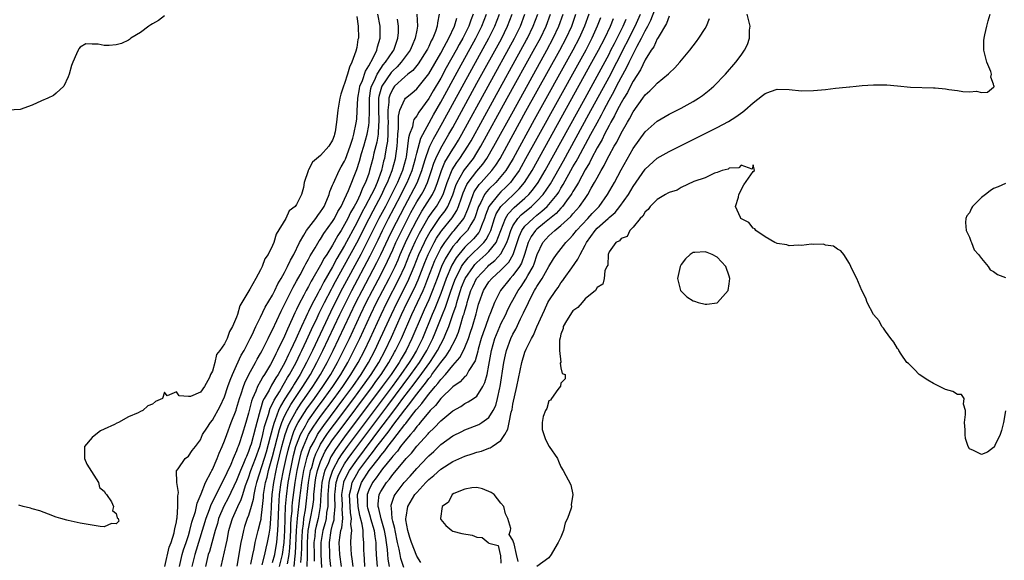
# Model space of a CAD drawing. Units: inches. Extents: x 2616000 to 2619000, y 1500000 to 1503000.
# Drawn here: x 2617437 to 2617601, y 1500090 to 1500180 of the extents above; entities that cross this region are included whole.
import ezdxf

# ---------------------------------------------------------------- set-up
doc = ezdxf.new("R2010")
doc.units = ezdxf.units.IN
doc.header["$MEASUREMENT"] = 0
doc.layers.add('LD26161500_2ft', color=200, linetype='Continuous')

msp = doc.modelspace()

# ---------------------------------------------------------------- linework, layer by layer
at = {"layer": 'LD26161500_2ft'}
for points, elevation in [([(2617494.37, 1500089), (2617494.3, 1500090.3), (2617494.22, 1500091), (2617494.19, 1500091.81), (2617494.19, 1500093), (2617494.06, 1500094.06), (2617494.07, 1500095), (2617493.94, 1500096.06), (2617493.54, 1500097.54), (2617493.24, 1500099), (2617493.13, 1500100.87), (2617493.13, 1500101), (2617493.8, 1500103), (2617495.09, 1500105), (2617496.8, 1500107.2), (2617497, 1500107.49), (2617497.7, 1500108.3), (2617498.19, 1500109), (2617499, 1500110.08), (2617499.74, 1500111), (2617501, 1500112.67), (2617501.16, 1500112.84), (2617502.14, 1500114.14), (2617502.9, 1500115.1), (2617503, 1500115.24), (2617503.85, 1500116.15), (2617504.44, 1500117), (2617505, 1500117.74), (2617506.07, 1500119), (2617506.52, 1500119.48), (2617507, 1500120.19), (2617507.77, 1500121), (2617509, 1500122.5), (2617510.19, 1500123.81), (2617510.77, 1500125), (2617511, 1500125.51), (2617511.59, 1500127), (2617511.96, 1500128.04), (2617512.27, 1500129), (2617512.9, 1500131.1), (2617513, 1500131.54), (2617513.3, 1500132.7), (2617513.4, 1500133), (2617514.11, 1500135), (2617515, 1500136.42), (2617515.47, 1500137), (2617517, 1500138.4), (2617517.58, 1500139), (2617518.3, 1500139.7), (2617519.03, 1500140.97), (2617520.03, 1500143.97), (2617520.5, 1500145), (2617521, 1500145.68), (2617522.35, 1500147), (2617523, 1500147.54), (2617523.82, 1500148.18), (2617524.7, 1500149), (2617525, 1500149.33), (2617526.36, 1500151), (2617526.62, 1500151.38), (2617527, 1500152.03), (2617527.38, 1500152.62), (2617529, 1500155.58), (2617529.52, 1500156.48), (2617529.79, 1500157), (2617531.97, 1500161), (2617533, 1500162.93), (2617533.75, 1500164.25), (2617534.12, 1500165), (2617535, 1500166.67), (2617535.83, 1500168.17), (2617536.25, 1500169), (2617537, 1500170.44), (2617537.92, 1500172.08), (2617538.35, 1500173), (2617539, 1500174.36), (2617539.34, 1500175), (2617539.68, 1500175.68), (2617540.4, 1500177), (2617541, 1500178.21), (2617541.44, 1500179), (2617541.97, 1500180.03), (2617543, 1500182.76)], 7842), ([(2617461, 1500180.74), (2617460.03, 1500179.97), (2617459, 1500179.42), (2617458.76, 1500179.24), (2617458.4, 1500179), (2617457, 1500177.96), (2617455.44, 1500177), (2617455.21, 1500176.79), (2617455, 1500176.67), (2617453.88, 1500176.12), (2617453, 1500175.9), (2617451.82, 1500175.82), (2617451, 1500175.79), (2617449.97, 1500176.03), (2617449, 1500176.02), (2617447.95, 1500176.05), (2617447, 1500175.51), (2617446.75, 1500175.25), (2617446.63, 1500175), (2617446.4, 1500174.4), (2617445.75, 1500173), (2617445.56, 1500172.44), (2617445.17, 1500171), (2617445, 1500170.58), (2617444.28, 1500169), (2617443, 1500167.88), (2617442.52, 1500167.48), (2617441.61, 1500167), (2617440.57, 1500166.57), (2617439, 1500165.84), (2617437, 1500165.13), (2617435, 1500165.04)], 7802), ([(2617461.09, 1500089), (2617461.78, 1500092.22), (2617462.12, 1500093), (2617462.65, 1500094.65), (2617462.71, 1500095), (2617462.72, 1500095.28), (2617463, 1500096.45), (2617463.06, 1500096.94), (2617463.11, 1500097.11), (2617463.25, 1500099), (2617463.21, 1500100.79), (2617463.27, 1500101), (2617463.33, 1500101.33), (2617463.07, 1500103), (2617463.04, 1500104.96), (2617463.29, 1500105.29), (2617464.48, 1500107), (2617465, 1500107.4), (2617465.65, 1500108.35), (2617466.17, 1500109), (2617467, 1500110.13), (2617467.37, 1500111), (2617468.08, 1500112.08), (2617468.65, 1500113), (2617469, 1500113.38), (2617470.3, 1500115.7), (2617471, 1500117.25), (2617471.58, 1500119), (2617471.92, 1500120.08), (2617472.31, 1500121), (2617473, 1500122.52), (2617473.79, 1500124.21), (2617474.26, 1500125), (2617475.3, 1500127), (2617475.59, 1500127.59), (2617476.22, 1500129), (2617477, 1500130.56), (2617477.79, 1500132.21), (2617479, 1500134.22), (2617479.39, 1500135), (2617479.88, 1500136.12), (2617480.42, 1500137), (2617481, 1500138.01), (2617481.51, 1500139), (2617481.97, 1500140.03), (2617482.53, 1500141), (2617483.49, 1500143), (2617484.23, 1500144.23), (2617484.64, 1500145), (2617486.19, 1500147), (2617486.51, 1500147.49), (2617487, 1500148.08), (2617487.35, 1500148.65), (2617487.58, 1500149), (2617488.05, 1500150.05), (2617488.44, 1500151), (2617488.55, 1500151.45), (2617489, 1500152.51), (2617489.12, 1500152.88), (2617490.1, 1500155), (2617490.42, 1500155.58), (2617491, 1500156.55), (2617491.14, 1500156.86), (2617491.94, 1500159), (2617492.35, 1500160.35), (2617492.52, 1500161), (2617492.94, 1500162.94), (2617493, 1500163.52), (2617493.1, 1500164.9), (2617493.21, 1500167), (2617493.45, 1500168.55), (2617493.55, 1500169), (2617493.95, 1500169.95), (2617494.46, 1500171.54), (2617495, 1500172.39), (2617495.75, 1500173.75), (2617496.33, 1500175), (2617496.45, 1500175.55), (2617496.93, 1500177), (2617496.92, 1500179), (2617496.54, 1500181)], 7804), ([(2617503.03, 1500181), (2617503.13, 1500179), (2617503, 1500178.37), (2617502.75, 1500177), (2617502.22, 1500175.78), (2617501.91, 1500175), (2617500.43, 1500173), (2617499.75, 1500172.25), (2617499, 1500171.58), (2617498.72, 1500171.28), (2617497.18, 1500169), (2617497.13, 1500168.87), (2617496.69, 1500167.31), (2617496.64, 1500167), (2617496.62, 1500165), (2617496.7, 1500163.3), (2617496.69, 1500163), (2617496.64, 1500162.64), (2617496.55, 1500161), (2617496.33, 1500159.67), (2617495.88, 1500157.88), (2617495.69, 1500157), (2617495.16, 1500155), (2617495, 1500154.49), (2617494.48, 1500153), (2617493.98, 1500152.02), (2617493.6, 1500151), (2617493, 1500149.78), (2617492.59, 1500149), (2617492, 1500148), (2617491.54, 1500147), (2617491, 1500145.97), (2617490.4, 1500145), (2617489.86, 1500144.14), (2617489, 1500142.55), (2617488.02, 1500141), (2617487.61, 1500140.39), (2617487, 1500139.18), (2617485.72, 1500137), (2617485.44, 1500136.56), (2617485, 1500135.67), (2617484.62, 1500135), (2617484.22, 1500134.22), (2617483.36, 1500132.64), (2617483, 1500131.83), (2617482.72, 1500131.28), (2617482.29, 1500130.29), (2617481.47, 1500128.53), (2617481, 1500127.39), (2617479.85, 1500125), (2617479.55, 1500124.45), (2617479, 1500123.25), (2617478.67, 1500122.67), (2617477.66, 1500121), (2617477.39, 1500120.61), (2617477, 1500119.88), (2617476.51, 1500119), (2617476.21, 1500118.21), (2617475.65, 1500117), (2617475.47, 1500116.53), (2617475, 1500114.56), (2617474.56, 1500113), (2617473.94, 1500111), (2617473.43, 1500109.43), (2617473.28, 1500109), (2617473.19, 1500108.81), (2617473, 1500108.27), (2617472.59, 1500107.41), (2617472.45, 1500107), (2617472.03, 1500106.03), (2617471.37, 1500104.63), (2617471, 1500103.77), (2617470.73, 1500103.27), (2617470.22, 1500102.22), (2617469.37, 1500100.63), (2617469, 1500099.8), (2617468.73, 1500099.27), (2617468.47, 1500098.47), (2617467.92, 1500097), (2617466.28, 1500091.72), (2617466.04, 1500091), (2617465.58, 1500089)], 7808), ([(2617506.74, 1500181), (2617506.43, 1500179.57), (2617506.41, 1500179), (2617506.12, 1500178.12), (2617505.66, 1500177), (2617505.42, 1500176.58), (2617505, 1500175.62), (2617504.79, 1500175.21), (2617504.7, 1500175), (2617503.26, 1500172.74), (2617502.35, 1500171.65), (2617501.53, 1500171), (2617501, 1500170.56), (2617499.32, 1500169), (2617499, 1500168.6), (2617498.5, 1500167.5), (2617498.35, 1500167), (2617498.34, 1500166.34), (2617498.18, 1500165), (2617498.19, 1500163.81), (2617498.23, 1500163), (2617498.19, 1500162.19), (2617498.19, 1500161), (2617498.12, 1500159.88), (2617497.98, 1500159), (2617497.74, 1500157.74), (2617497.63, 1500157), (2617497.49, 1500156.51), (2617497.13, 1500155), (2617496.4, 1500153), (2617495.94, 1500151.94), (2617495.49, 1500151), (2617494.43, 1500149), (2617493.91, 1500148.09), (2617493, 1500146.26), (2617491, 1500142.51), (2617489.71, 1500140.29), (2617489, 1500138.92), (2617487.56, 1500136.44), (2617487, 1500135.34), (2617486.87, 1500135.13), (2617486.59, 1500134.59), (2617485.47, 1500132.53), (2617485, 1500131.49), (2617484.83, 1500131.17), (2617484.55, 1500130.55), (2617483.81, 1500129), (2617482.88, 1500126.88), (2617481.99, 1500125), (2617481.65, 1500124.35), (2617481.05, 1500123), (2617479.91, 1500121), (2617479.54, 1500120.46), (2617479, 1500119.48), (2617478.8, 1500119.2), (2617478.41, 1500118.41), (2617477.62, 1500117), (2617477.41, 1500116.59), (2617477, 1500115.2), (2617476.95, 1500115.05), (2617476.38, 1500113), (2617476.19, 1500112.19), (2617475.42, 1500109.42), (2617475.29, 1500109), (2617475, 1500108.15), (2617474.64, 1500107.36), (2617474.51, 1500107), (2617474.16, 1500106.16), (2617473.64, 1500105), (2617473, 1500103.35), (2617471.62, 1500100.38), (2617470.91, 1500099.09), (2617470.03, 1500097), (2617469.82, 1500096.18), (2617469.44, 1500095), (2617468.5, 1500091.5), (2617468.31, 1500091), (2617467.83, 1500089)], 7810), ([(2617512.39, 1500181), (2617511.99, 1500180.01), (2617511.64, 1500179), (2617510.64, 1500177), (2617510.04, 1500175.96), (2617509.54, 1500175), (2617507.92, 1500172.08), (2617507, 1500170.37), (2617505.75, 1500168.25), (2617505, 1500166.94), (2617503.32, 1500164.68), (2617503, 1500164.07), (2617502.53, 1500163.47), (2617502.39, 1500163), (2617502.27, 1500162.27), (2617501.8, 1500161), (2617501.61, 1500160.39), (2617501.47, 1500159), (2617501.21, 1500157.21), (2617501.16, 1500157), (2617500.6, 1500155), (2617499.77, 1500153), (2617498.82, 1500151), (2617497.77, 1500149), (2617496.69, 1500147), (2617495.68, 1500145), (2617494.81, 1500143.19), (2617493.69, 1500141), (2617490.65, 1500135.35), (2617489.44, 1500133), (2617488.64, 1500131.36), (2617485.65, 1500125), (2617484.67, 1500123), (2617483.6, 1500121), (2617482.61, 1500119.39), (2617482.38, 1500119), (2617481.06, 1500116.94), (2617480.3, 1500115.7), (2617480.01, 1500115), (2617479.46, 1500113.46), (2617479.19, 1500112.81), (2617479, 1500112.07), (2617478.75, 1500111.25), (2617478.6, 1500110.6), (2617477.93, 1500108.07), (2617477.61, 1500107), (2617476.33, 1500103), (2617476.11, 1500102.1), (2617475.89, 1500101), (2617475.8, 1500100.2), (2617475.45, 1500099), (2617475, 1500097.53), (2617474.79, 1500097), (2617474.34, 1500095.66), (2617474.14, 1500095), (2617473.94, 1500093.94), (2617473.74, 1500093), (2617473.08, 1500089.08)], 7814), ([(2617475.4, 1500089.4), (2617475.73, 1500091), (2617475.94, 1500091.95), (2617476.12, 1500093), (2617476.6, 1500095), (2617477, 1500096.5), (2617477.08, 1500096.92), (2617477.09, 1500097.09), (2617477.34, 1500099), (2617477.49, 1500100.51), (2617477.52, 1500101), (2617477.82, 1500103), (2617478.08, 1500103.92), (2617478.33, 1500105), (2617479, 1500107.33), (2617480.14, 1500111.86), (2617480.55, 1500113), (2617481, 1500114.04), (2617481.48, 1500115), (2617482.02, 1500115.98), (2617484.06, 1500119), (2617485.3, 1500121), (2617486.39, 1500123), (2617487.39, 1500125), (2617490.2, 1500131), (2617491.17, 1500133), (2617492.19, 1500135), (2617495.25, 1500140.75), (2617496.56, 1500143.44), (2617497.29, 1500145), (2617498.32, 1500147), (2617499.25, 1500148.75), (2617500.4, 1500151), (2617501, 1500152.23), (2617501.4, 1500153), (2617502.25, 1500155), (2617502.81, 1500157), (2617503, 1500157.86), (2617503.66, 1500160.34), (2617505.77, 1500164.23), (2617507, 1500166.35), (2617510.04, 1500171.96), (2617512.83, 1500177), (2617513.83, 1500179), (2617514.6, 1500181)], 7816), ([(2617477.27, 1500089.27), (2617477.74, 1500091), (2617477.93, 1500092.07), (2617478.18, 1500093), (2617478.42, 1500094.42), (2617478.61, 1500095.39), (2617478.74, 1500097), (2617478.8, 1500098.8), (2617478.84, 1500099.16), (2617478.95, 1500101), (2617479.21, 1500103), (2617479.62, 1500105), (2617479.79, 1500105.79), (2617480.57, 1500109), (2617481.12, 1500111), (2617481.6, 1500112.4), (2617481.88, 1500113), (2617482.98, 1500115.02), (2617483.78, 1500116.22), (2617484.34, 1500117), (2617485.73, 1500119), (2617486.21, 1500119.79), (2617486.99, 1500121), (2617488.11, 1500123), (2617489.11, 1500125), (2617491.92, 1500131), (2617492.88, 1500133), (2617493.9, 1500135), (2617496.37, 1500139.63), (2617497.03, 1500140.97), (2617498.29, 1500143.71), (2617498.9, 1500145), (2617501, 1500149.06), (2617503.06, 1500152.94), (2617503.86, 1500155), (2617504.11, 1500155.89), (2617504.45, 1500157), (2617505, 1500158.56), (2617505.19, 1500159), (2617505.76, 1500160.24), (2617506.21, 1500161), (2617507.33, 1500163), (2617512.14, 1500171.86), (2617514.98, 1500177), (2617515.98, 1500179), (2617516.75, 1500181)], 7818), ([(2617479, 1500089.66), (2617479.36, 1500091), (2617479.62, 1500092.38), (2617479.71, 1500093), (2617479.75, 1500093.75), (2617479.89, 1500095), (2617479.95, 1500096.05), (2617480.03, 1500099), (2617480.08, 1500099.92), (2617480.17, 1500101), (2617480.44, 1500103), (2617480.82, 1500105), (2617481.25, 1500107), (2617481.58, 1500108.42), (2617481.74, 1500109), (2617482.1, 1500110.1), (2617482.36, 1500111), (2617482.52, 1500111.48), (2617483, 1500112.49), (2617483.26, 1500113), (2617484.72, 1500115.28), (2617485.97, 1500117), (2617487.39, 1500119), (2617488.01, 1500119.99), (2617488.69, 1500121), (2617489.82, 1500123), (2617490.82, 1500125), (2617491.78, 1500127), (2617493.64, 1500131), (2617494.6, 1500133), (2617495.62, 1500135), (2617497, 1500137.6), (2617498.15, 1500139.85), (2617499, 1500141.75), (2617499.54, 1500143), (2617500.5, 1500145), (2617502.04, 1500147.96), (2617503, 1500149.73), (2617503.78, 1500151), (2617504.22, 1500151.78), (2617504.79, 1500153), (2617505.47, 1500155), (2617505.83, 1500156.17), (2617506.18, 1500157), (2617507, 1500158.69), (2617508.36, 1500161), (2617509, 1500162.15), (2617513, 1500169.51), (2617517.09, 1500176.91), (2617518.12, 1500179), (2617518.89, 1500181)], 7820), ([(2617480.15, 1500089), (2617480.66, 1500091), (2617480.96, 1500093), (2617481.07, 1500095), (2617481.1, 1500096.9), (2617481.12, 1500097.12), (2617481.18, 1500099), (2617481.32, 1500100.68), (2617481.62, 1500103), (2617481.96, 1500105), (2617482.5, 1500107.5), (2617482.9, 1500109), (2617483, 1500109.29), (2617483.65, 1500111), (2617484.46, 1500112.46), (2617484.74, 1500113), (2617485, 1500113.41), (2617486.5, 1500115.5), (2617487.61, 1500117), (2617489.05, 1500119), (2617489.82, 1500120.18), (2617490.38, 1500121), (2617491.53, 1500123), (2617492.55, 1500125), (2617493.51, 1500127), (2617495.36, 1500131), (2617496.31, 1500133), (2617497.33, 1500135), (2617498.38, 1500137), (2617499, 1500138.21), (2617499.38, 1500139), (2617499.88, 1500140.12), (2617500.25, 1500141), (2617501.11, 1500143), (2617501.73, 1500144.27), (2617503, 1500146.72), (2617503.82, 1500148.18), (2617504.36, 1500149), (2617505.6, 1500151), (2617506.06, 1500151.94), (2617506.44, 1500153), (2617507.09, 1500155), (2617507.66, 1500156.34), (2617509, 1500158.52), (2617509.32, 1500159), (2617509.96, 1500160.04), (2617510.51, 1500161), (2617514.87, 1500169), (2617519.29, 1500177), (2617520.26, 1500179), (2617521.01, 1500181)], 7822), ([(2617481.47, 1500089.47), (2617481.77, 1500091), (2617481.9, 1500092.1), (2617482.02, 1500095), (2617482.04, 1500095.96), (2617482.12, 1500097), (2617482.24, 1500098.24), (2617482.27, 1500099), (2617482.32, 1500099.68), (2617482.74, 1500103), (2617483.09, 1500105), (2617483.54, 1500107), (2617483.84, 1500108.16), (2617484.14, 1500109), (2617485, 1500110.98), (2617485.76, 1500112.24), (2617487, 1500113.98), (2617489.25, 1500117), (2617490.7, 1500119), (2617492.05, 1500121), (2617493.23, 1500123), (2617494.28, 1500125), (2617495.24, 1500127), (2617497.07, 1500131), (2617498.02, 1500133), (2617500.07, 1500137), (2617500.99, 1500139.01), (2617501.8, 1500141), (2617502.79, 1500143.21), (2617503.47, 1500144.53), (2617504.91, 1500147.09), (2617505.73, 1500148.27), (2617506.26, 1500149), (2617507, 1500150.25), (2617507.38, 1500151), (2617508.06, 1500153), (2617508.9, 1500155.1), (2617509.67, 1500156.33), (2617510.17, 1500157), (2617511.52, 1500159), (2617512.06, 1500159.94), (2617515.92, 1500167), (2617520.34, 1500175), (2617521.28, 1500176.72), (2617521.43, 1500177), (2617522.39, 1500179), (2617523.14, 1500181)], 7824), ([(2617482.57, 1500089), (2617482.78, 1500090.77), (2617482.84, 1500091.16), (2617482.98, 1500095.02), (2617483.13, 1500097), (2617483.55, 1500100.45), (2617483.68, 1500101.68), (2617483.86, 1500103), (2617484.21, 1500105), (2617484.7, 1500107), (2617484.76, 1500107.24), (2617485.28, 1500108.72), (2617485.42, 1500109), (2617485.96, 1500109.96), (2617486.5, 1500111), (2617486.69, 1500111.31), (2617487.51, 1500112.49), (2617490.88, 1500117), (2617492.35, 1500119), (2617493.72, 1500121), (2617494.96, 1500123), (2617496.01, 1500125), (2617496.97, 1500127.03), (2617498.78, 1500131), (2617499.73, 1500133), (2617501.49, 1500136.51), (2617502.55, 1500139), (2617503.35, 1500141), (2617504.28, 1500143), (2617504.52, 1500143.48), (2617505.23, 1500144.77), (2617505.39, 1500145), (2617506.85, 1500147.15), (2617507.72, 1500148.28), (2617508.17, 1500149), (2617509, 1500150.9), (2617509.51, 1500152.49), (2617509.74, 1500153), (2617510.73, 1500154.74), (2617510.92, 1500155.08), (2617512.42, 1500157), (2617513, 1500157.89), (2617513.69, 1500159), (2617518.07, 1500167), (2617522.67, 1500175.33), (2617523.58, 1500177), (2617524.52, 1500179), (2617525.26, 1500181)], 7826), ([(2617483.69, 1500089.69), (2617483.82, 1500091), (2617483.86, 1500092.14), (2617483.86, 1500093), (2617483.93, 1500093.93), (2617483.96, 1500095), (2617484.15, 1500096.15), (2617484.21, 1500097), (2617484.46, 1500098.46), (2617484.96, 1500103), (2617485.34, 1500105), (2617485.51, 1500105.51), (2617485.93, 1500107), (2617486.21, 1500107.79), (2617486.79, 1500109), (2617487, 1500109.38), (2617488.05, 1500111), (2617488.44, 1500111.56), (2617489.29, 1500112.71), (2617492.51, 1500117), (2617493.99, 1500119), (2617494.4, 1500119.6), (2617495.4, 1500121), (2617496.67, 1500123), (2617497.74, 1500125), (2617498.79, 1500127.21), (2617500.48, 1500131), (2617501.43, 1500133), (2617502.61, 1500135.39), (2617503.23, 1500136.77), (2617504.34, 1500139.66), (2617504.89, 1500141), (2617505.92, 1500143), (2617506.3, 1500143.7), (2617507, 1500144.76), (2617507.18, 1500145), (2617508.89, 1500147.11), (2617509.68, 1500148.32), (2617509.96, 1500149), (2617510.44, 1500150.44), (2617510.73, 1500151.27), (2617511.34, 1500152.66), (2617511.58, 1500153), (2617513, 1500154.84), (2617513.98, 1500156.02), (2617514.67, 1500157), (2617515.84, 1500159), (2617519.08, 1500164.92), (2617524.65, 1500175), (2617525.72, 1500177), (2617526.65, 1500179), (2617527.38, 1500181)], 7828), ([(2617484.77, 1500089), (2617484.79, 1500090.79), (2617484.81, 1500091.19), (2617484.81, 1500093), (2617484.95, 1500095), (2617485.27, 1500096.73), (2617485.34, 1500097), (2617485.72, 1500099), (2617485.85, 1500100.15), (2617485.89, 1500101), (2617485.97, 1500101.97), (2617486.09, 1500103), (2617486.23, 1500103.77), (2617486.5, 1500105), (2617487, 1500106.51), (2617487.19, 1500107), (2617487.78, 1500108.22), (2617488.27, 1500109), (2617489, 1500110.09), (2617490.23, 1500111.77), (2617495.63, 1500119), (2617496.19, 1500119.81), (2617497.07, 1500121), (2617498.36, 1500123), (2617499.29, 1500124.71), (2617499.47, 1500125), (2617500.44, 1500127), (2617502.19, 1500131), (2617504.05, 1500135), (2617504.35, 1500135.65), (2617504.86, 1500137), (2617505.6, 1500139), (2617506.01, 1500139.99), (2617506.48, 1500141), (2617507, 1500141.97), (2617507.65, 1500143), (2617509, 1500144.76), (2617509.23, 1500145), (2617510.82, 1500147), (2617510.89, 1500147.11), (2617511.49, 1500148.51), (2617511.64, 1500149), (2617512.04, 1500150.04), (2617512.37, 1500151), (2617512.56, 1500151.44), (2617513.37, 1500152.63), (2617513.72, 1500153), (2617515.51, 1500155), (2617516.14, 1500155.86), (2617516.87, 1500157), (2617517.98, 1500159), (2617521.17, 1500164.83), (2617526.8, 1500175), (2617527.86, 1500177), (2617528.78, 1500179), (2617529.5, 1500181)], 7830), ([(2617531.63, 1500181), (2617530.91, 1500179), (2617530.01, 1500177), (2617528.96, 1500175), (2617522.56, 1500163.44), (2617519.02, 1500157), (2617518.28, 1500155.72), (2617517.81, 1500155), (2617517, 1500153.98), (2617516.14, 1500153), (2617515, 1500151.85), (2617514.59, 1500151.41), (2617514.3, 1500151), (2617513.66, 1500149.66), (2617513.29, 1500149), (2617513.21, 1500148.79), (2617512.74, 1500147.26), (2617512.63, 1500147), (2617512, 1500146), (2617511.44, 1500145), (2617511.24, 1500144.76), (2617510.25, 1500143.74), (2617509.59, 1500143), (2617509, 1500142.29), (2617508.15, 1500141), (2617507.73, 1500140.27), (2617507.14, 1500139), (2617506.38, 1500137), (2617506.02, 1500135.98), (2617505.64, 1500135), (2617505, 1500133.45), (2617504.24, 1500131.76), (2617503.89, 1500131), (2617502.19, 1500127), (2617501.21, 1500125), (2617500.39, 1500123.61), (2617500.05, 1500123), (2617498.72, 1500121), (2617497.27, 1500119), (2617491, 1500110.63), (2617489.48, 1500108.52), (2617488.71, 1500107.29), (2617488.57, 1500107), (2617488.29, 1500106.29), (2617487.71, 1500105), (2617487.55, 1500104.45), (2617487.22, 1500103), (2617487.04, 1500101), (2617486.94, 1500099), (2617486.58, 1500097), (2617486.25, 1500095.75), (2617486.11, 1500095), (2617486.03, 1500094.03), (2617485.89, 1500093), (2617485.91, 1500091), (2617485.9, 1500089.9)], 7832), ([(2617492.4, 1500089), (2617492.27, 1500090.27), (2617492.16, 1500091), (2617492.09, 1500091.91), (2617492.05, 1500093), (2617492.06, 1500094.06), (2617492.17, 1500095), (2617492.05, 1500096.05), (2617492.15, 1500097), (2617491.95, 1500097.95), (2617491.8, 1500101), (2617492.08, 1500102.08), (2617492.25, 1500103), (2617493, 1500104.41), (2617493.38, 1500105), (2617494.84, 1500107), (2617495.8, 1500108.2), (2617496.37, 1500109), (2617497, 1500109.85), (2617498.38, 1500111.62), (2617499, 1500112.49), (2617501, 1500115.13), (2617501.85, 1500116.15), (2617502.45, 1500117), (2617503, 1500117.74), (2617503.99, 1500119), (2617504.45, 1500119.55), (2617505, 1500120.35), (2617505.32, 1500120.68), (2617505.53, 1500121), (2617507, 1500122.98), (2617507.9, 1500124.1), (2617508.45, 1500125), (2617509.48, 1500127), (2617509.93, 1500128.07), (2617510.24, 1500129), (2617510.75, 1500130.75), (2617510.88, 1500131.12), (2617511, 1500131.61), (2617511.32, 1500132.68), (2617511.39, 1500133), (2617511.54, 1500133.54), (2617512, 1500135), (2617512.32, 1500135.68), (2617512.96, 1500137), (2617514.8, 1500139), (2617515, 1500139.19), (2617516.01, 1500139.99), (2617517, 1500141.07), (2617518, 1500143), (2617518.25, 1500143.75), (2617518.64, 1500145), (2617519, 1500145.76), (2617519.84, 1500147), (2617520.4, 1500147.6), (2617522.08, 1500149), (2617523, 1500149.87), (2617524.05, 1500151), (2617525.25, 1500152.75), (2617527.4, 1500156.6), (2617531.66, 1500164.34), (2617535, 1500170.54), (2617536.29, 1500173), (2617539.37, 1500179), (2617540.24, 1500181)], 7840), ([(2617500.86, 1500088.86), (2617500.36, 1500090.36), (2617500.22, 1500091), (2617500.07, 1500091.93), (2617499.81, 1500093), (2617499.38, 1500095), (2617499.34, 1500095.34), (2617499, 1500096.57), (2617498.9, 1500097), (2617498.79, 1500098.79), (2617498.72, 1500099), (2617498.75, 1500099.25), (2617499.25, 1500100.75), (2617499.39, 1500101), (2617500.9, 1500103), (2617501.91, 1500104.09), (2617503, 1500105.35), (2617504.78, 1500107.22), (2617505, 1500107.46), (2617505.82, 1500108.18), (2617507, 1500109.32), (2617509, 1500110.76), (2617510.49, 1500111.51), (2617511, 1500111.8), (2617511.89, 1500112.11), (2617513.31, 1500112.69), (2617513.82, 1500113), (2617515, 1500113.82), (2617515.71, 1500115), (2617516.14, 1500115.86), (2617516.43, 1500117), (2617516.8, 1500118.8), (2617516.86, 1500119), (2617517.48, 1500123), (2617517.74, 1500124.26), (2617517.91, 1500125), (2617518.64, 1500127), (2617519, 1500127.74), (2617519.46, 1500128.54), (2617520.26, 1500130.26), (2617520.76, 1500131.24), (2617521, 1500131.78), (2617521.41, 1500132.59), (2617521.57, 1500133), (2617522.15, 1500134.15), (2617522.6, 1500135), (2617522.76, 1500135.24), (2617523, 1500135.66), (2617523.89, 1500137), (2617525, 1500138.98), (2617525.74, 1500140.26), (2617526.28, 1500141), (2617527.83, 1500143), (2617528.43, 1500143.57), (2617529, 1500144.23), (2617529.58, 1500145), (2617531.48, 1500147), (2617532.19, 1500147.81), (2617533.34, 1500149), (2617534.76, 1500151), (2617535.89, 1500153), (2617537, 1500155.08), (2617539, 1500158.64), (2617541, 1500161.44), (2617543, 1500163.21), (2617545, 1500164.34), (2617547, 1500165.35), (2617549, 1500166.45), (2617549.91, 1500167), (2617550.56, 1500167.45), (2617551.67, 1500168.33), (2617552.43, 1500169), (2617554.39, 1500171), (2617556.12, 1500173), (2617557, 1500174.2), (2617557.55, 1500175), (2617558.05, 1500175.95), (2617558.4, 1500177), (2617558.37, 1500178.37), (2617558.46, 1500179), (2617558.33, 1500179.67), (2617557.99, 1500181)], 7848), ([(2617503.69, 1500089.69), (2617503, 1500090.75), (2617502.11, 1500093), (2617501.86, 1500093.86), (2617501.5, 1500095), (2617501.19, 1500096.81), (2617501.17, 1500097), (2617501.22, 1500097.22), (2617501.51, 1500099), (2617502.7, 1500101), (2617503, 1500101.36), (2617504.52, 1500103), (2617505, 1500103.49), (2617505.85, 1500104.15), (2617507, 1500105.21), (2617509, 1500106.49), (2617511, 1500107.42), (2617512.2, 1500107.8), (2617513, 1500108.08), (2617513.75, 1500108.25), (2617515, 1500108.71), (2617515.23, 1500108.77), (2617515.53, 1500109), (2617517, 1500110.02), (2617517.64, 1500111), (2617518.13, 1500111.87), (2617518.38, 1500113), (2617518.73, 1500114.73), (2617518.85, 1500115.15), (2617519, 1500116.06), (2617519.64, 1500119), (2617520.47, 1500123), (2617521, 1500124.73), (2617521.2, 1500125.2), (2617522.12, 1500127), (2617522.45, 1500127.55), (2617523, 1500128.92), (2617523.91, 1500131), (2617524.27, 1500131.73), (2617524.84, 1500133), (2617525, 1500133.28), (2617526.13, 1500135), (2617526.52, 1500135.49), (2617527, 1500136.28), (2617527.32, 1500136.68), (2617527.51, 1500137), (2617528.78, 1500138.78), (2617529.81, 1500140.19), (2617530.17, 1500141), (2617531, 1500142.55), (2617531.23, 1500143), (2617532.67, 1500145), (2617533, 1500145.35), (2617534.84, 1500147), (2617535, 1500147.17), (2617536, 1500148), (2617536.81, 1500149), (2617538.24, 1500151), (2617539, 1500152.3), (2617541, 1500155.18), (2617543, 1500157.01), (2617545, 1500158.16), (2617551, 1500161.12), (2617553, 1500162.13), (2617554.87, 1500163.13), (2617556.1, 1500163.9), (2617557.27, 1500164.73), (2617557.6, 1500165), (2617559, 1500166.23), (2617560.55, 1500167.45), (2617561, 1500167.79), (2617561.87, 1500168.13), (2617563, 1500168.52), (2617565, 1500168.48), (2617567, 1500168.27), (2617569, 1500168.3), (2617571, 1500168.47), (2617572.68, 1500168.68), (2617573.28, 1500168.72), (2617575, 1500168.92), (2617575.09, 1500168.91), (2617576.13, 1500169), (2617577.11, 1500169.11), (2617579, 1500169.22), (2617579.25, 1500169.25), (2617581, 1500169.24), (2617581.25, 1500169.25), (2617583, 1500169.05), (2617585.16, 1500168.84), (2617589, 1500168.77), (2617589.27, 1500168.73), (2617591, 1500168.56), (2617591.56, 1500168.44), (2617593, 1500168.28), (2617593.88, 1500168.12), (2617595, 1500168.06), (2617596.17, 1500168.17), (2617597, 1500167.99), (2617598, 1500168), (2617599, 1500168.87), (2617599.08, 1500168.92), (2617599.09, 1500169), (2617599.06, 1500169.06), (2617599, 1500169.35), (2617598.52, 1500170.52), (2617598.64, 1500171), (2617598.52, 1500171.48), (2617597.89, 1500173), (2617597.39, 1500175), (2617597.37, 1500176.63), (2617597.4, 1500177), (2617597.55, 1500177.55), (2617597.89, 1500179), (2617598.09, 1500179.91), (2617598.4, 1500181)], 7850), ([(2617493, 1500180.63), (2617493.26, 1500179), (2617493.28, 1500177), (2617493.22, 1500176.78), (2617493, 1500175.48), (2617492.86, 1500174.86), (2617492.19, 1500173), (2617491.79, 1500172.21), (2617491.48, 1500171), (2617491, 1500169.47), (2617490.8, 1500169), (2617490.34, 1500167.66), (2617490.19, 1500167), (2617489.86, 1500165), (2617489.64, 1500163), (2617489.4, 1500161.4), (2617489.32, 1500161), (2617489.23, 1500160.77), (2617489, 1500160.01), (2617488.34, 1500159), (2617487, 1500157.46), (2617485.63, 1500156.37), (2617485, 1500155.1), (2617484.93, 1500155), (2617484.91, 1500154.91), (2617484.26, 1500153), (2617484.13, 1500152.13), (2617483.81, 1500151), (2617483, 1500149.33), (2617482.79, 1500149), (2617481.77, 1500148.23), (2617481.19, 1500147), (2617479.62, 1500144.38), (2617479.22, 1500143), (2617479, 1500142.47), (2617478.25, 1500141), (2617477.72, 1500140.28), (2617477.28, 1500139), (2617477, 1500138.42), (2617476.23, 1500137), (2617475.23, 1500135.23), (2617473.54, 1500132.46), (2617473.15, 1500131), (2617473, 1500130.53), (2617472.36, 1500129), (2617471.84, 1500128.16), (2617471.43, 1500127), (2617471, 1500126.11), (2617470.2, 1500125), (2617469.67, 1500124.33), (2617469.39, 1500123), (2617469, 1500121.57), (2617468.69, 1500121), (2617468.52, 1500120.52), (2617467.67, 1500119), (2617467, 1500118.03), (2617465.36, 1500117.36), (2617465, 1500117.33), (2617463.44, 1500117.44), (2617463, 1500118.12), (2617461.47, 1500117.47), (2617461, 1500118.03), (2617460.68, 1500117), (2617459.5, 1500116.5), (2617459, 1500116.08), (2617458.24, 1500115.76), (2617457.41, 1500115), (2617457, 1500114.83), (2617456.64, 1500114.64), (2617455, 1500113.93), (2617453.34, 1500113), (2617453.09, 1500112.91), (2617452.67, 1500112.67), (2617451, 1500111.89), (2617450.38, 1500111.62), (2617449.57, 1500111), (2617449, 1500110.51), (2617447.72, 1500109), (2617447.68, 1500108.32), (2617447.73, 1500107), (2617448.07, 1500106.07), (2617450.01, 1500103), (2617450.2, 1500102.2), (2617451, 1500101.56), (2617451.19, 1500101.19), (2617451.38, 1500101), (2617452.22, 1500099.78), (2617452.55, 1500099), (2617452.37, 1500098.37), (2617453, 1500097.84), (2617453.15, 1500097.15), (2617453.32, 1500097), (2617453.41, 1500096.59), (2617453, 1500096.1), (2617452.18, 1500096.18), (2617451, 1500095.65), (2617450.33, 1500095.67), (2617447, 1500096.23), (2617445, 1500096.66), (2617444.75, 1500096.75), (2617443.78, 1500097), (2617443, 1500097.24), (2617441.74, 1500097.74), (2617441, 1500097.99), (2617440.28, 1500098.28), (2617439, 1500098.61), (2617438.71, 1500098.71), (2617437.5, 1500099), (2617436.77, 1500099.23)], 7802), ([(2617463.52, 1500089), (2617463.97, 1500091), (2617464.19, 1500091.81), (2617464.62, 1500093), (2617465, 1500094.16), (2617465.25, 1500095), (2617465.58, 1500096.42), (2617466.16, 1500098.16), (2617466.35, 1500099), (2617466.44, 1500099.56), (2617467.11, 1500101.11), (2617467.82, 1500103), (2617468.79, 1500104.79), (2617468.89, 1500105), (2617469, 1500105.2), (2617469.81, 1500107), (2617470.11, 1500107.89), (2617470.62, 1500109), (2617471, 1500109.94), (2617471.37, 1500111), (2617472.14, 1500113), (2617472.92, 1500115.08), (2617473, 1500115.32), (2617473.48, 1500117), (2617473.75, 1500117.75), (2617474.15, 1500119), (2617474.37, 1500119.63), (2617475.07, 1500121), (2617476.18, 1500123), (2617476.46, 1500123.54), (2617477, 1500124.47), (2617477.28, 1500125), (2617478.28, 1500127), (2617478.5, 1500127.5), (2617479, 1500128.43), (2617480.44, 1500131.56), (2617481, 1500132.63), (2617481.11, 1500132.89), (2617482.17, 1500135), (2617482.44, 1500135.56), (2617483, 1500136.52), (2617483.58, 1500137.58), (2617484.34, 1500139), (2617484.55, 1500139.45), (2617485, 1500140.23), (2617485.26, 1500140.74), (2617486.12, 1500142.12), (2617486.76, 1500143.24), (2617487, 1500143.54), (2617487.54, 1500144.46), (2617489, 1500146.46), (2617489.32, 1500147), (2617489.87, 1500148.13), (2617490.42, 1500149), (2617491, 1500150.22), (2617491.63, 1500151.63), (2617493, 1500155.12), (2617493.46, 1500156.54), (2617493.83, 1500157.83), (2617494.19, 1500159), (2617494.73, 1500161), (2617495, 1500162.47), (2617495.07, 1500163), (2617495.11, 1500164.89), (2617495.11, 1500167), (2617495.37, 1500168.63), (2617495.48, 1500169), (2617495.97, 1500169.97), (2617496.4, 1500171), (2617497, 1500171.94), (2617497.43, 1500172.57), (2617497.82, 1500173), (2617499, 1500174.78), (2617499.16, 1500175), (2617499.87, 1500177), (2617499.95, 1500177.95), (2617499.98, 1500179), (2617499.82, 1500180.19)], 7806), ([(2617470.47, 1500089), (2617471.3, 1500092.7), (2617471.43, 1500093.43), (2617471.74, 1500095), (2617472.02, 1500095.98), (2617472.31, 1500097), (2617473.21, 1500099), (2617473.8, 1500100.2), (2617474.03, 1500101), (2617474.5, 1500102.5), (2617475, 1500103.8), (2617475.4, 1500105), (2617476.17, 1500107), (2617476.88, 1500109), (2617477, 1500109.39), (2617477.4, 1500111), (2617477.68, 1500112.32), (2617477.89, 1500113), (2617478.35, 1500114.35), (2617478.62, 1500115.38), (2617479, 1500116.11), (2617479.26, 1500116.74), (2617480.13, 1500118.13), (2617480.76, 1500119.24), (2617481, 1500119.59), (2617481.51, 1500120.49), (2617481.84, 1500121), (2617482.92, 1500123), (2617483.58, 1500124.42), (2617483.88, 1500125), (2617484.67, 1500126.67), (2617485.49, 1500128.51), (2617486.41, 1500130.41), (2617486.78, 1500131.22), (2617487, 1500131.64), (2617487.66, 1500133), (2617488.8, 1500135.2), (2617489, 1500135.53), (2617489.5, 1500136.5), (2617491, 1500139.21), (2617493, 1500142.94), (2617495.06, 1500147), (2617495.72, 1500148.28), (2617497.21, 1500151), (2617497.75, 1500152.25), (2617498.13, 1500153), (2617498.92, 1500155), (2617499.44, 1500157), (2617499.72, 1500159), (2617499.79, 1500159.79), (2617499.87, 1500161), (2617499.98, 1500161.98), (2617499.96, 1500164.04), (2617500.2, 1500165), (2617501, 1500166.86), (2617501.12, 1500167), (2617502.17, 1500167.83), (2617503, 1500168.55), (2617505, 1500171.09), (2617507, 1500174.53), (2617507.56, 1500175.56), (2617508.31, 1500177), (2617509.27, 1500179), (2617509.65, 1500180.35)], 7812), ([(2617533.58, 1500180.42), (2617533.05, 1500179), (2617532.15, 1500177), (2617531.11, 1500175), (2617530.01, 1500173), (2617523, 1500160.33), (2617521.11, 1500156.89), (2617520.39, 1500155.61), (2617520.03, 1500155), (2617519, 1500153.52), (2617518.59, 1500153), (2617517.81, 1500152.19), (2617517, 1500151.43), (2617516.58, 1500151), (2617515.01, 1500149), (2617514.46, 1500147.54), (2617514.3, 1500147), (2617513.78, 1500145.78), (2617513.51, 1500145), (2617513.33, 1500144.67), (2617512.42, 1500143.58), (2617511, 1500142.2), (2617509.99, 1500141), (2617509.56, 1500140.44), (2617508.82, 1500139.18), (2617507.89, 1500137), (2617507, 1500134.48), (2617506.02, 1500131.97), (2617505.59, 1500131), (2617503.93, 1500127), (2617502.96, 1500125), (2617502.21, 1500123.79), (2617501.75, 1500123), (2617500.37, 1500121), (2617498.9, 1500119), (2617491.41, 1500109), (2617490.41, 1500107.59), (2617490.03, 1500107), (2617488.96, 1500105), (2617488.5, 1500103.5), (2617488.39, 1500103), (2617488.2, 1500101), (2617488.22, 1500099.78), (2617488.18, 1500099), (2617488, 1500098), (2617487.9, 1500097), (2617487.73, 1500096.27), (2617487.35, 1500095), (2617487.01, 1500093), (2617487.04, 1500091), (2617487.17, 1500088.83)], 7834), ([(2617488.69, 1500089), (2617488.54, 1500090.54), (2617488.51, 1500091), (2617488.45, 1500093), (2617488.77, 1500095), (2617489, 1500095.95), (2617489.23, 1500096.77), (2617489.26, 1500097), (2617489.25, 1500097.25), (2617489.41, 1500099), (2617489.39, 1500100.61), (2617489.37, 1500101), (2617489.44, 1500101.44), (2617489.59, 1500103), (2617489.93, 1500104.07), (2617490.34, 1500105), (2617491, 1500106.13), (2617491.58, 1500107), (2617492.17, 1500107.83), (2617493, 1500108.95), (2617498.17, 1500115.83), (2617502.02, 1500121), (2617503.44, 1500123), (2617504.68, 1500125), (2617505.69, 1500127), (2617506.08, 1500127.92), (2617507.28, 1500131), (2617507.78, 1500132.22), (2617508.54, 1500134.54), (2617509, 1500135.84), (2617509.44, 1500137), (2617509.94, 1500137.94), (2617510.47, 1500139), (2617510.67, 1500139.33), (2617511.55, 1500140.45), (2617514.14, 1500143), (2617514.54, 1500143.46), (2617515, 1500144.31), (2617515.33, 1500145), (2617515.96, 1500147), (2617516.24, 1500147.76), (2617517.01, 1500148.99), (2617519.12, 1500151), (2617520.06, 1500151.94), (2617520.95, 1500153), (2617522.21, 1500155), (2617532.15, 1500173), (2617533.25, 1500175), (2617534.28, 1500177), (2617535.22, 1500179), (2617535.72, 1500180.28)], 7836), ([(2617490.48, 1500089), (2617490.22, 1500091), (2617490.11, 1500093), (2617490.24, 1500094.24), (2617490.38, 1500095), (2617490.52, 1500095.48), (2617490.67, 1500097), (2617490.6, 1500098.6), (2617490.64, 1500099), (2617490.63, 1500099.37), (2617490.55, 1500101), (2617490.85, 1500103), (2617490.89, 1500103.11), (2617491, 1500103.37), (2617491.81, 1500105), (2617493, 1500106.75), (2617497, 1500112.09), (2617497.4, 1500112.6), (2617499, 1500114.75), (2617499.98, 1500116.02), (2617500.69, 1500117), (2617502.55, 1500119.45), (2617503, 1500120.06), (2617503.42, 1500120.58), (2617505.16, 1500123), (2617505.9, 1500124.1), (2617506.46, 1500125), (2617507, 1500126.06), (2617507.51, 1500127), (2617507.83, 1500127.83), (2617508.32, 1500129), (2617509, 1500131), (2617509.53, 1500132.47), (2617509.66, 1500133), (2617509.92, 1500133.92), (2617510.28, 1500135), (2617510.47, 1500135.53), (2617511.07, 1500137), (2617512.44, 1500139), (2617512.69, 1500139.31), (2617513, 1500139.63), (2617514.51, 1500141), (2617515, 1500141.48), (2617516.2, 1500143), (2617517.75, 1500147), (2617518.22, 1500147.78), (2617519.2, 1500148.8), (2617521, 1500150.38), (2617521.65, 1500151), (2617522.28, 1500151.72), (2617523.2, 1500153), (2617524.36, 1500155), (2617531, 1500167.02), (2617533, 1500170.67), (2617535, 1500174.37), (2617535.32, 1500175), (2617535.88, 1500176.12), (2617536.35, 1500177), (2617537.35, 1500179), (2617537.83, 1500180.17)], 7838), ([(2617545, 1500180.66), (2617544.57, 1500179.43), (2617543.15, 1500177.15), (2617543.05, 1500176.95), (2617543, 1500176.9), (2617542.43, 1500175.57), (2617542, 1500175), (2617541, 1500173.42), (2617540.25, 1500171.75), (2617539, 1500169.85), (2617538.56, 1500169), (2617538.05, 1500167.95), (2617537.44, 1500167), (2617537, 1500166.24), (2617536.37, 1500165), (2617535.93, 1500164.07), (2617535.29, 1500163), (2617535, 1500162.47), (2617534.24, 1500161), (2617533.84, 1500160.16), (2617533, 1500158.74), (2617532.08, 1500157), (2617531.73, 1500156.27), (2617531, 1500155.07), (2617529.89, 1500153), (2617529.6, 1500152.4), (2617529, 1500151.49), (2617528.83, 1500151.17), (2617528.72, 1500151), (2617527.94, 1500149.94), (2617527.28, 1500149), (2617527.16, 1500148.84), (2617527, 1500148.71), (2617526.19, 1500147.81), (2617524.25, 1500146.25), (2617523, 1500145.22), (2617522.78, 1500145), (2617522.04, 1500143.96), (2617521.55, 1500143), (2617520.94, 1500141), (2617520.44, 1500139.56), (2617520.08, 1500139), (2617519, 1500137.48), (2617518.54, 1500137), (2617516.93, 1500135), (2617515.92, 1500133), (2617515.29, 1500131.29), (2617515, 1500130.61), (2617514.42, 1500129), (2617514.04, 1500127.96), (2617513.72, 1500127), (2617513.22, 1500125.22), (2617513.14, 1500124.86), (2617512.7, 1500123.3), (2617511.66, 1500121.66), (2617511.32, 1500121), (2617511.2, 1500120.8), (2617511, 1500120.64), (2617510.21, 1500119.79), (2617509, 1500118.96), (2617507, 1500117), (2617506.14, 1500115.86), (2617505.24, 1500115), (2617505, 1500114.75), (2617503.57, 1500113), (2617503.32, 1500112.68), (2617503, 1500112.35), (2617502.45, 1500111.55), (2617501.93, 1500111), (2617501, 1500109.9), (2617500.31, 1500109), (2617499.77, 1500108.23), (2617499, 1500107.42), (2617498.83, 1500107.17), (2617497.31, 1500105.31), (2617497, 1500104.92), (2617496.24, 1500103.76), (2617495.62, 1500103), (2617495, 1500101.74), (2617494.73, 1500101), (2617494.74, 1500099.26), (2617494.75, 1500099), (2617494.79, 1500098.79), (2617495, 1500098.07), (2617495.27, 1500097.27), (2617495.32, 1500097), (2617495.91, 1500095), (2617496, 1500094), (2617496.19, 1500093), (2617496.19, 1500092.19), (2617496.24, 1500091), (2617496.28, 1500090.28), (2617496.39, 1500089)], 7844), ([(2617498.49, 1500089), (2617498.24, 1500090.24), (2617498.18, 1500091), (2617498.14, 1500091.86), (2617497.99, 1500093), (2617497.83, 1500093.83), (2617497.64, 1500095), (2617497.05, 1500096.95), (2617496.66, 1500098.66), (2617496.55, 1500099), (2617496.55, 1500099.45), (2617496.74, 1500101), (2617497, 1500101.52), (2617497.95, 1500103), (2617498.45, 1500103.55), (2617499, 1500104.33), (2617501, 1500106.71), (2617501.26, 1500107), (2617502.11, 1500107.89), (2617503, 1500109.04), (2617504.89, 1500111.11), (2617505, 1500111.26), (2617505.91, 1500112.09), (2617507, 1500113.28), (2617509, 1500114.95), (2617510.31, 1500115.69), (2617511, 1500116.16), (2617511.57, 1500116.43), (2617512.44, 1500117), (2617513, 1500117.41), (2617514, 1500119), (2617514.35, 1500119.65), (2617514.69, 1500121), (2617515, 1500122.56), (2617515.42, 1500125), (2617515.98, 1500127), (2617516.81, 1500129), (2617517, 1500129.42), (2617517.81, 1500131), (2617518.18, 1500131.82), (2617518.79, 1500133), (2617519, 1500133.37), (2617519.88, 1500135), (2617520.35, 1500135.65), (2617521.14, 1500136.86), (2617521.47, 1500137.47), (2617522.37, 1500139), (2617522.55, 1500139.45), (2617523.02, 1500140.98), (2617523.99, 1500143), (2617525, 1500144.12), (2617525.49, 1500144.51), (2617525.97, 1500145), (2617527, 1500145.82), (2617528.66, 1500147.34), (2617529, 1500147.76), (2617529.6, 1500148.4), (2617530.11, 1500149), (2617531, 1500150.33), (2617531.46, 1500151), (2617532.03, 1500152.03), (2617532.6, 1500153), (2617533, 1500153.76), (2617533.7, 1500155), (2617534.19, 1500155.81), (2617534.76, 1500157), (2617535, 1500157.45), (2617535.86, 1500159), (2617536.29, 1500159.71), (2617537, 1500161.19), (2617538.05, 1500163), (2617538.42, 1500163.58), (2617539, 1500164.73), (2617540.63, 1500167), (2617541, 1500167.55), (2617541.78, 1500168.22), (2617542.54, 1500169), (2617543, 1500169.52), (2617544.92, 1500171.08), (2617545, 1500171.17), (2617545.93, 1500172.07), (2617546.8, 1500173), (2617548.46, 1500175), (2617549.56, 1500176.44), (2617549.96, 1500177), (2617551, 1500178.61), (2617551.23, 1500179), (2617551.71, 1500180.29)], 7846), ([(2617600.95, 1500114.95), (2617600.66, 1500113), (2617600.31, 1500111.69), (2617600.08, 1500111), (2617599.18, 1500109.18), (2617599.09, 1500108.91), (2617599, 1500108.83), (2617597.96, 1500108.04), (2617597, 1500107.65), (2617595.67, 1500108.33), (2617595, 1500108.64), (2617594.79, 1500109), (2617594.33, 1500110.33), (2617594.25, 1500111), (2617594.24, 1500111.76), (2617594.14, 1500113), (2617594.32, 1500114.32), (2617594.33, 1500115), (2617593.97, 1500116.03), (2617594.12, 1500117), (2617593.67, 1500117.67), (2617593, 1500117.68), (2617592.19, 1500118.19), (2617591, 1500118.52), (2617590.67, 1500118.67), (2617589, 1500119.52), (2617588.05, 1500120.05), (2617586.63, 1500121), (2617585.85, 1500121.85), (2617584.81, 1500122.81), (2617584.58, 1500123), (2617583.62, 1500124.38), (2617583.21, 1500125), (2617583.15, 1500125.15), (2617583, 1500125.35), (2617582.39, 1500126.39), (2617581.91, 1500127), (2617581, 1500128.24), (2617580.69, 1500128.69), (2617580.41, 1500129), (2617579.95, 1500129.95), (2617579, 1500131), (2617577.94, 1500133), (2617577.72, 1500133.72), (2617577.09, 1500135), (2617576.24, 1500137), (2617575.81, 1500137.81), (2617575.25, 1500139), (2617575, 1500139.46), (2617574.09, 1500141), (2617573.58, 1500141.58), (2617573, 1500141.87), (2617572.35, 1500142.35), (2617571, 1500142.56), (2617570.68, 1500142.68), (2617569, 1500142.64), (2617568.69, 1500142.69), (2617567, 1500142.49), (2617566.55, 1500142.55), (2617565, 1500142.43), (2617564.57, 1500142.57), (2617563, 1500142.79), (2617562.88, 1500142.88), (2617562.61, 1500143), (2617561, 1500143.9), (2617559.42, 1500145), (2617559.25, 1500145.25), (2617559, 1500145.36), (2617558.29, 1500146.29), (2617556.93, 1500147), (2617556.85, 1500147.15), (2617556.05, 1500149), (2617556.52, 1500150.52), (2617556.6, 1500151), (2617557.41, 1500152.59), (2617559, 1500154.78), (2617559.2, 1500155), (2617559, 1500155.94), (2617558.81, 1500155.19), (2617557, 1500155.85), (2617556.6, 1500155.4), (2617555, 1500155.36), (2617554.8, 1500155.2), (2617553.82, 1500155), (2617553, 1500154.62), (2617552.54, 1500154.54), (2617551, 1500153.74), (2617549.13, 1500153.13), (2617547, 1500152.13), (2617546.32, 1500151.68), (2617545, 1500151.32), (2617544.81, 1500151.19), (2617544.41, 1500151), (2617543, 1500150.12), (2617541.85, 1500149), (2617541.52, 1500148.48), (2617541, 1500148.09), (2617540.63, 1500147.37), (2617540.17, 1500147), (2617539, 1500145.51), (2617538.44, 1500145), (2617538, 1500144), (2617537, 1500143.67), (2617536.74, 1500143.26), (2617536.11, 1500143), (2617535, 1500141.44), (2617534.85, 1500141), (2617534.77, 1500139.23), (2617534.64, 1500139), (2617534.29, 1500138.29), (2617534.2, 1500137), (2617533.98, 1500136.02), (2617533, 1500135.48), (2617532.73, 1500135), (2617531, 1500133.6), (2617530.53, 1500133), (2617529.82, 1500132.18), (2617529, 1500131.59), (2617528.76, 1500131.24), (2617528.57, 1500131), (2617527.91, 1500129.91), (2617527.39, 1500129), (2617527.35, 1500128.65), (2617527, 1500127.73), (2617526.87, 1500127.13), (2617526.74, 1500126.74), (2617526.75, 1500125), (2617526.95, 1500123.05), (2617526.88, 1500122.88), (2617527, 1500122.08), (2617527.18, 1500121.18), (2617527.72, 1500121), (2617527.7, 1500120.3), (2617527, 1500119.55), (2617526.94, 1500119.06), (2617526.48, 1500118.48), (2617525.42, 1500117), (2617525.26, 1500116.74), (2617525, 1500116.6), (2617524.67, 1500115.33), (2617524.43, 1500115), (2617524.01, 1500114.01), (2617523.86, 1500113), (2617523.86, 1500111.86), (2617524.12, 1500111), (2617524.36, 1500110.36), (2617525, 1500109.05), (2617525.06, 1500109), (2617526.42, 1500107), (2617526.57, 1500106.57), (2617527, 1500105.63), (2617527.35, 1500105), (2617528.62, 1500102.62), (2617528.96, 1500101), (2617528.69, 1500099.31), (2617528.75, 1500099), (2617528.72, 1500098.72), (2617528.11, 1500097), (2617527.72, 1500096.28), (2617527.43, 1500095), (2617527, 1500093.93), (2617526.55, 1500093), (2617525.95, 1500092.05), (2617525.38, 1500091), (2617525, 1500090.46), (2617523, 1500089)], 7852), ([(2617601, 1500152.81), (2617599.76, 1500152.24), (2617599, 1500151.98), (2617598.4, 1500151.6), (2617597.63, 1500151), (2617597, 1500150.46), (2617595.48, 1500149), (2617595.3, 1500148.7), (2617595, 1500147.95), (2617594.55, 1500147.45), (2617594.35, 1500147), (2617594.33, 1500146.33), (2617594.42, 1500145), (2617595, 1500143.85), (2617595.19, 1500143.19), (2617595.32, 1500143), (2617595.74, 1500141.74), (2617596.48, 1500141), (2617597, 1500140.31), (2617598.12, 1500139), (2617598.42, 1500138.42), (2617599, 1500138.17), (2617599.65, 1500137.65), (2617601, 1500137.16)], 7852), ([(2617519.85, 1500089.85), (2617519.59, 1500091), (2617519.23, 1500092.77), (2617519.08, 1500093.08), (2617519, 1500093.42), (2617518.37, 1500094.37), (2617518.58, 1500095), (2617518.63, 1500095.37), (2617518.15, 1500097), (2617517.79, 1500097.79), (2617517.51, 1500099), (2617517, 1500099.54), (2617515.9, 1500101), (2617515.37, 1500101.37), (2617513.94, 1500101.94), (2617513, 1500102.16), (2617512.14, 1500102.14), (2617511, 1500101.91), (2617509.18, 1500101.18), (2617508.87, 1500101), (2617508.28, 1500099.72), (2617507.25, 1500099), (2617506.95, 1500097), (2617507, 1500096.86), (2617507.83, 1500095.83), (2617508.86, 1500095), (2617509, 1500094.92), (2617510.5, 1500094.5), (2617512.22, 1500094.22), (2617513, 1500093.89), (2617513.86, 1500093.86), (2617514.89, 1500093), (2617515, 1500092.93), (2617516.52, 1500092.52), (2617516.87, 1500091), (2617516.93, 1500090.93), (2617517, 1500089.6)], 7852)]:
    msp.add_lwpolyline(points, dxfattribs=dict(at, elevation=elevation))
at = {"layer": 'LD26161500_2ft', "elevation": 7854}
msp.add_lwpolyline([(2617551.31, 1500141.31), (2617551, 1500141.42), (2617549.29, 1500141.29), (2617549, 1500141.3), (2617548.5, 1500141), (2617547.72, 1500140.28), (2617547, 1500139.32), (2617546.88, 1500139.12), (2617546.83, 1500139), (2617546.4, 1500137), (2617546.91, 1500135), (2617546.94, 1500134.94), (2617547.96, 1500133.96), (2617549, 1500133.27), (2617549.21, 1500133.21), (2617549.84, 1500133), (2617551, 1500132.73), (2617551.27, 1500132.73), (2617553, 1500132.96), (2617553.07, 1500133), (2617553.49, 1500133.49), (2617554.84, 1500135), (2617555, 1500136.1), (2617555.1, 1500137), (2617555, 1500137.36), (2617554.42, 1500139), (2617553, 1500140.54), (2617552.16, 1500141)], close=True, dxfattribs=at)

doc.saveas('drawing.dxf')
